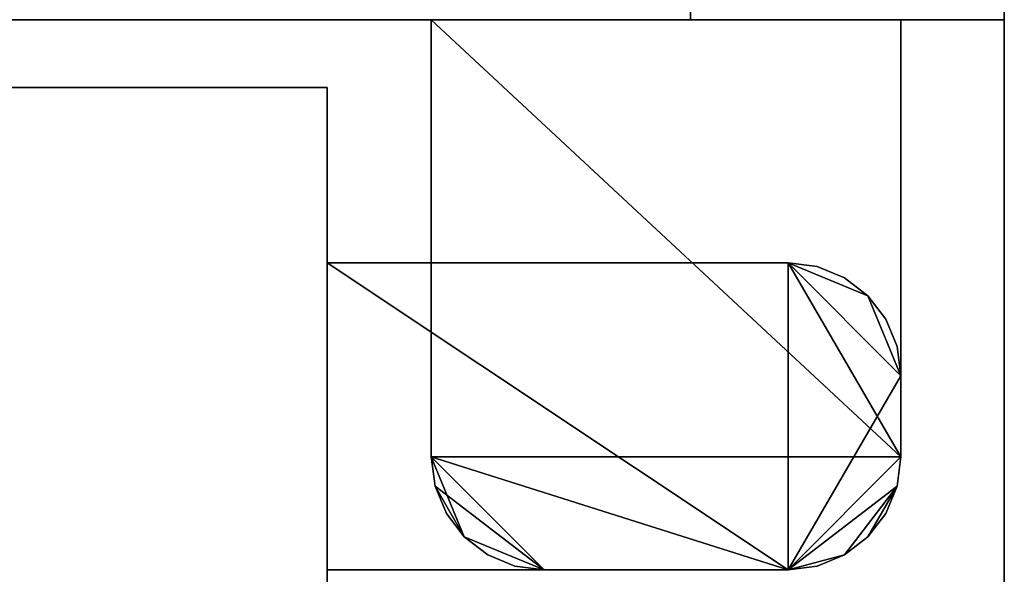
# Model space of a CAD drawing. Units: millimetres. Extents: x 97 to 1560, y -2256 to -47.
# Drawn here: x 1413 to 1500, y -1289 to -1240 of the extents above; entities that cross this region are included whole.
import ezdxf

# ---------------------------------------------------------------- set-up
doc = ezdxf.new("R2010")
doc.units = ezdxf.units.MM
doc.layers.add('PQ_200_2D', color=1, linetype='Continuous')
doc.layers.add('PQ_200_3D', color=1, linetype='Continuous')

msp = doc.modelspace()

# ---------------------------------------------------------------- linework, layer by layer
at = {"layer": 'PQ_200_2D'}
msp.add_line((1500, -100), (1500, -1306), dxfattribs=at)

# ---------------------------------------------------------------- meshes
at = {"layer": 'PQ_200_3D'}
mesh = msp.add_polyface(dxfattribs=at)
corners = [(1500, -100, 0), (100, -100, 0), (100, -1240, 0), (1500, -1240, 0)]
mesh.append_faces([[corners[k] for k in face] for face in [(0, 1, 2, 3)]])
mesh = msp.add_polyface(dxfattribs=at)
corners = [(1500, -1240, 0), (100, -1240, 0), (100, -100, 0), (1500, -100, 0)]
mesh.append_faces([[corners[k] for k in face] for face in [(0, 1, 2, 3)]])
mesh = msp.add_polyface(dxfattribs=at)
corners = [(100, -1240, 2400), (127.807, -1240, 2400), (127.807, -127.807, 2400), (1472.193, -127.807, 2400), (1472.193, -1240, 2400), (1500, -1240, 2400), (1500, -100, 2400), (100, -100, 2400)]
mesh.append_faces([[corners[k] for k in face] for face in [(7, 2, 3, 6)]], dxfattribs={"vtx0": -1, "vtx2": -1})
mesh.append_faces([[corners[k] for k in face] for face in [(0, 1, 2, 7)]], dxfattribs={"vtx2": -1})
mesh.append_faces([[corners[k] for k in face] for face in [(3, 4, 5, 6)]], dxfattribs={"vtx3": -1})
mesh = msp.add_polyface(dxfattribs=at)
corners = [(100, -1240, 2080), (100, -100, 2080), (1500, -100, 2080), (1500, -1240, 2080), (1472.193, -1240, 2080), (1472.193, -127.807, 2080), (127.807, -127.807, 2080), (127.807, -1240, 2080)]
mesh.append_faces([[corners[k] for k in face] for face in [(2, 5, 6, 1)]], dxfattribs={"vtx0": -1, "vtx2": -1})
mesh.append_faces([[corners[k] for k in face] for face in [(3, 4, 5, 2)]], dxfattribs={"vtx2": -1})
mesh.append_faces([[corners[k] for k in face] for face in [(6, 7, 0, 1)]], dxfattribs={"vtx3": -1})
mesh = msp.add_polyface(dxfattribs=at)
corners = [(1500, -1240, 2080), (1500, -1240, 0), (1500, -100, 0), (1500, -100, 2080)]
mesh.append_faces([[corners[k] for k in face] for face in [(0, 1, 2, 3)]])
mesh = msp.add_polyface(dxfattribs=at)
corners = [(1500, -1240, 2400), (1500, -1240, 2080), (1500, -100, 2080), (1500, -100, 2400)]
mesh.append_faces([[corners[k] for k in face] for face in [(0, 1, 2, 3)]])
mesh = msp.add_polyface(dxfattribs=at)
corners = [(1472.193, -127.807, 2400), (1472.193, -127.807, 2080), (1472.193, -1240, 2080), (1472.193, -1240, 2400)]
mesh.append_faces([[corners[k] for k in face] for face in [(0, 1, 2, 3)]])
mesh = msp.add_polyface(dxfattribs=at)
corners = [(1500, -1240, 1886), (100, -1240, 1886), (100, -1240, 2400), (1500, -1240, 2400)]
mesh.append_faces([[corners[k] for k in face] for face in [(0, 1, 2, 3)]])
mesh = msp.add_polyface(dxfattribs=at)
corners = [(1500, -1240, 2400), (100, -1240, 2400), (100, -1306, 2400), (1500, -1306, 2400)]
mesh.append_faces([[corners[k] for k in face] for face in [(0, 1, 2, 3)]])
mesh = msp.add_polyface(dxfattribs=at)
corners = [(1500, -1306, 1886), (100, -1306, 1886), (100, -1240, 1886), (1500, -1240, 1886)]
mesh.append_faces([[corners[k] for k in face] for face in [(0, 1, 2, 3)]])
mesh = msp.add_polyface(dxfattribs=at)
corners = [(1500, -1240, 2080), (100, -1240, 2080), (100, -1240, 0), (1500, -1240, 0), (1449.225, -1240, 328.559), (1490.839, -1240, 328.559), (1490.839, -1240, 201.559), (1449.225, -1240, 201.559), (1449.225, -1240, 1088.559), (1490.839, -1240, 1088.559), (1490.839, -1240, 961.559), (1449.225, -1240, 961.559), (1449.225, -1240, 1568.559), (1490.839, -1240, 1568.559), (1490.839, -1240, 1441.559), (1449.225, -1240, 1441.559)]
mesh.append_faces([[corners[k] for k in face] for face in [(5, 10, 4)]], dxfattribs={"vtx0": -1, "vtx1": -1})
mesh.append_faces([[corners[k] for k in face] for face in [(3, 10, 5, 6)]], dxfattribs={"vtx0": -1, "vtx1": -1, "vtx3": -1})
mesh.append_faces([[corners[k] for k in face] for face in [(8, 1, 2, 11), (15, 8, 9, 14), (7, 2, 3, 6), (2, 7, 4)]], dxfattribs={"vtx0": -1, "vtx2": -1})
mesh.append_faces([[corners[k] for k in face] for face in [(0, 13, 14, 9), (4, 10, 11, 2)]], dxfattribs={"vtx0": -1, "vtx2": -1, "vtx3": -1})
mesh.append_faces([[corners[k] for k in face] for face in [(15, 12, 1, 8)]], dxfattribs={"vtx1": -1, "vtx2": -1, "vtx3": -1})
mesh.append_faces([[corners[k] for k in face] for face in [(0, 1, 12, 13), (3, 0, 9, 10)]], dxfattribs={"vtx1": -1, "vtx3": -1})
mesh = msp.add_polyface(dxfattribs=at)
corners = [(1449.225, -1240, 328.559), (1449.225, -1278.736, 328.559), (1449.566, -1281.324, 328.559), (1450.565, -1283.736, 328.559), (1452.154, -1285.807, 328.559), (1454.225, -1287.396, 328.559), (1456.637, -1288.395, 328.559), (1459.225, -1288.736, 328.559), (1480.839, -1288.736, 328.559), (1483.427, -1288.395, 328.559), (1485.839, -1287.396, 328.559), (1487.91, -1285.807, 328.559), (1489.499, -1283.736, 328.559), (1490.498, -1281.324, 328.559), (1490.839, -1278.736, 328.559), (1490.839, -1240, 328.559)]
mesh.append_faces([[corners[k] for k in face] for face in [(14, 1, 8, 13)]], dxfattribs={"vtx0": -1, "vtx1": -1, "vtx2": -1})
mesh.append_faces([[corners[k] for k in face] for face in [(7, 8, 1, 4)]], dxfattribs={"vtx1": -1, "vtx2": -1, "vtx3": -1})
mesh.append_faces([[corners[k] for k in face] for face in [(15, 0, 1, 14), (11, 12, 13, 10)]], dxfattribs={"vtx2": -1})
mesh.append_faces([[corners[k] for k in face] for face in [(8, 9, 10, 13)]], dxfattribs={"vtx2": -1, "vtx3": -1})
mesh.append_faces([[corners[k] for k in face] for face in [(1, 2, 3, 4), (4, 5, 6, 7)]], dxfattribs={"vtx3": -1})
mesh = msp.add_polyface(dxfattribs=at)
corners = [(1490.839, -1240, 201.559), (1490.839, -1278.736, 201.559), (1490.498, -1281.324, 201.559), (1489.499, -1283.736, 201.559), (1487.91, -1285.807, 201.559), (1485.839, -1287.396, 201.559), (1483.427, -1288.395, 201.559), (1480.839, -1288.736, 201.559), (1459.225, -1288.736, 201.559), (1456.637, -1288.395, 201.559), (1454.225, -1287.396, 201.559), (1452.154, -1285.807, 201.559), (1450.565, -1283.736, 201.559), (1449.566, -1281.324, 201.559), (1449.225, -1278.736, 201.559), (1449.225, -1240, 201.559)]
mesh.append_faces([[corners[k] for k in face] for face in [(11, 8, 9, 10)]], dxfattribs={"vtx0": -1})
mesh.append_faces([[corners[k] for k in face] for face in [(1, 7, 14, 15)]], dxfattribs={"vtx0": -1, "vtx1": -1, "vtx3": -1})
mesh.append_faces([[corners[k] for k in face] for face in [(7, 1, 2)]], dxfattribs={"vtx0": -1, "vtx2": -1})
mesh.append_faces([[corners[k] for k in face] for face in [(14, 7, 8, 11), (2, 4, 5, 7)]], dxfattribs={"vtx0": -1, "vtx2": -1, "vtx3": -1})
mesh.append_faces([[corners[k] for k in face] for face in [(6, 7, 5), (3, 4, 2)]], dxfattribs={"vtx1": -1})
mesh.append_faces([[corners[k] for k in face] for face in [(12, 13, 14, 11), (15, 0, 1)]], dxfattribs={"vtx2": -1})
mesh = msp.add_polyface(dxfattribs=at)
corners = [(1449.225, -1240, 328.559), (1449.225, -1240, 201.559), (1449.225, -1278.736, 201.559), (1449.225, -1278.736, 328.559)]
mesh.append_faces([[corners[k] for k in face] for face in [(0, 1, 2, 3)]])
mesh = msp.add_polyface(dxfattribs=at)
corners = [(1449.225, -1240, 1088.559), (1449.225, -1278.736, 1088.559), (1449.566, -1281.324, 1088.559), (1450.565, -1283.736, 1088.559), (1452.154, -1285.807, 1088.559), (1454.225, -1287.396, 1088.559), (1456.637, -1288.395, 1088.559), (1459.225, -1288.736, 1088.559), (1480.839, -1288.736, 1088.559), (1483.427, -1288.395, 1088.559), (1485.839, -1287.396, 1088.559), (1487.91, -1285.807, 1088.559), (1489.499, -1283.736, 1088.559), (1490.498, -1281.324, 1088.559), (1490.839, -1278.736, 1088.559), (1490.839, -1240, 1088.559)]
mesh.append_faces([[corners[k] for k in face] for face in [(14, 1, 8, 13)]], dxfattribs={"vtx0": -1, "vtx1": -1, "vtx2": -1})
mesh.append_faces([[corners[k] for k in face] for face in [(1, 2, 7, 8)]], dxfattribs={"vtx1": -1, "vtx3": -1})
mesh.append_faces([[corners[k] for k in face] for face in [(15, 0, 1, 14), (11, 12, 13, 10)]], dxfattribs={"vtx2": -1})
mesh.append_faces([[corners[k] for k in face] for face in [(2, 3, 4, 7), (8, 9, 10, 13)]], dxfattribs={"vtx2": -1, "vtx3": -1})
mesh.append_faces([[corners[k] for k in face] for face in [(4, 5, 6, 7)]], dxfattribs={"vtx3": -1})
mesh = msp.add_polyface(dxfattribs=at)
corners = [(1490.839, -1240, 961.559), (1490.839, -1278.736, 961.559), (1490.498, -1281.324, 961.559), (1489.499, -1283.736, 961.559), (1487.91, -1285.807, 961.559), (1485.839, -1287.396, 961.559), (1483.427, -1288.395, 961.559), (1480.839, -1288.736, 961.559), (1459.225, -1288.736, 961.559), (1456.637, -1288.395, 961.559), (1454.225, -1287.396, 961.559), (1452.154, -1285.807, 961.559), (1450.565, -1283.736, 961.559), (1449.566, -1281.324, 961.559), (1449.225, -1278.736, 961.559), (1449.225, -1240, 961.559)]
mesh.append_faces([[corners[k] for k in face] for face in [(11, 8, 9, 10), (1, 14, 15, 0)]], dxfattribs={"vtx0": -1})
mesh.append_faces([[corners[k] for k in face] for face in [(8, 11, 13, 14)]], dxfattribs={"vtx0": -1, "vtx1": -1, "vtx3": -1})
mesh.append_faces([[corners[k] for k in face] for face in [(7, 1, 2)]], dxfattribs={"vtx0": -1, "vtx2": -1})
mesh.append_faces([[corners[k] for k in face] for face in [(2, 4, 5, 7)]], dxfattribs={"vtx0": -1, "vtx2": -1, "vtx3": -1})
mesh.append_faces([[corners[k] for k in face] for face in [(6, 7, 5), (3, 4, 2)]], dxfattribs={"vtx1": -1})
mesh.append_faces([[corners[k] for k in face] for face in [(7, 8, 14, 1)]], dxfattribs={"vtx1": -1, "vtx2": -1, "vtx3": -1})
mesh.append_faces([[corners[k] for k in face] for face in [(11, 12, 13)]], dxfattribs={"vtx2": -1})
mesh = msp.add_polyface(dxfattribs=at)
corners = [(1449.225, -1240, 1088.559), (1449.225, -1240, 961.559), (1449.225, -1278.736, 961.559), (1449.225, -1278.736, 1088.559)]
mesh.append_faces([[corners[k] for k in face] for face in [(0, 1, 2, 3)]])
mesh = msp.add_polyface(dxfattribs=at)
corners = [(1449.225, -1240, 1568.559), (1449.225, -1278.736, 1568.559), (1449.566, -1281.324, 1568.559), (1450.565, -1283.736, 1568.559), (1452.154, -1285.807, 1568.559), (1454.225, -1287.396, 1568.559), (1456.637, -1288.395, 1568.559), (1459.225, -1288.736, 1568.559), (1480.839, -1288.736, 1568.559), (1483.427, -1288.395, 1568.559), (1485.839, -1287.396, 1568.559), (1487.91, -1285.807, 1568.559), (1489.499, -1283.736, 1568.559), (1490.498, -1281.324, 1568.559), (1490.839, -1278.736, 1568.559), (1490.839, -1240, 1568.559)]
mesh.append_faces([[corners[k] for k in face] for face in [(14, 1, 8, 13)]], dxfattribs={"vtx0": -1, "vtx1": -1, "vtx2": -1})
mesh.append_faces([[corners[k] for k in face] for face in [(7, 8, 1, 4)]], dxfattribs={"vtx1": -1, "vtx2": -1, "vtx3": -1})
mesh.append_faces([[corners[k] for k in face] for face in [(15, 0, 1, 14), (11, 12, 13, 10)]], dxfattribs={"vtx2": -1})
mesh.append_faces([[corners[k] for k in face] for face in [(8, 9, 10, 13)]], dxfattribs={"vtx2": -1, "vtx3": -1})
mesh.append_faces([[corners[k] for k in face] for face in [(1, 2, 3, 4), (4, 5, 6, 7)]], dxfattribs={"vtx3": -1})
mesh = msp.add_polyface(dxfattribs=at)
corners = [(1490.839, -1240, 1441.559), (1490.839, -1278.736, 1441.559), (1490.498, -1281.324, 1441.559), (1489.499, -1283.736, 1441.559), (1487.91, -1285.807, 1441.559), (1485.839, -1287.396, 1441.559), (1483.427, -1288.395, 1441.559), (1480.839, -1288.736, 1441.559), (1459.225, -1288.736, 1441.559), (1456.637, -1288.395, 1441.559), (1454.225, -1287.396, 1441.559), (1452.154, -1285.807, 1441.559), (1450.565, -1283.736, 1441.559), (1449.566, -1281.324, 1441.559), (1449.225, -1278.736, 1441.559), (1449.225, -1240, 1441.559)]
mesh.append_faces([[corners[k] for k in face] for face in [(11, 8, 9, 10)]], dxfattribs={"vtx0": -1})
mesh.append_faces([[corners[k] for k in face] for face in [(1, 7, 14, 15)]], dxfattribs={"vtx0": -1, "vtx1": -1, "vtx3": -1})
mesh.append_faces([[corners[k] for k in face] for face in [(7, 1, 2)]], dxfattribs={"vtx0": -1, "vtx2": -1})
mesh.append_faces([[corners[k] for k in face] for face in [(14, 7, 8, 11), (2, 4, 5, 7)]], dxfattribs={"vtx0": -1, "vtx2": -1, "vtx3": -1})
mesh.append_faces([[corners[k] for k in face] for face in [(6, 7, 5), (3, 4, 2)]], dxfattribs={"vtx1": -1})
mesh.append_faces([[corners[k] for k in face] for face in [(12, 13, 14, 11), (15, 0, 1)]], dxfattribs={"vtx2": -1})
mesh = msp.add_polyface(dxfattribs=at)
corners = [(1449.225, -1240, 1568.559), (1449.225, -1240, 1441.559), (1449.225, -1278.736, 1441.559), (1449.225, -1278.736, 1568.559)]
mesh.append_faces([[corners[k] for k in face] for face in [(0, 1, 2, 3)]])
mesh = msp.add_polyface(dxfattribs=at)
corners = [(1472.193, -1240, 2400), (1472.193, -1240, 2080), (1500, -1240, 2080), (1500, -1240, 2400)]
mesh.append_faces([[corners[k] for k in face] for face in [(0, 1, 2, 3)]])
mesh = msp.add_polyface(dxfattribs=at)
corners = [(1490.839, -1278.736, 328.559), (1490.839, -1278.736, 201.559), (1490.839, -1240, 201.559), (1490.839, -1240, 328.559)]
mesh.append_faces([[corners[k] for k in face] for face in [(0, 1, 2, 3)]])
mesh = msp.add_polyface(dxfattribs=at)
corners = [(1490.839, -1278.736, 1088.559), (1490.839, -1278.736, 961.559), (1490.839, -1240, 961.559), (1490.839, -1240, 1088.559)]
mesh.append_faces([[corners[k] for k in face] for face in [(0, 1, 2, 3)]])
mesh = msp.add_polyface(dxfattribs=at)
corners = [(1490.839, -1278.736, 1568.559), (1490.839, -1278.736, 1441.559), (1490.839, -1240, 1441.559), (1490.839, -1240, 1568.559)]
mesh.append_faces([[corners[k] for k in face] for face in [(0, 1, 2, 3)]])
mesh = msp.add_polyface(dxfattribs=at)
corners = [(1500, -1240, 2400), (1500, -1306, 2400), (1500, -1306, 1886), (1500, -1240, 1886)]
mesh.append_faces([[corners[k] for k in face] for face in [(0, 1, 2, 3)]])
mesh = msp.add_polyface(dxfattribs=at)
corners = [(555, -1306, 1875.25), (1440, -1306, 1875.25), (1440, -1246, 1875.25), (555, -1246, 1875.25)]
mesh.append_faces([[corners[k] for k in face] for face in [(0, 1, 2, 3)]])
mesh = msp.add_polyface(dxfattribs=at)
corners = [(1440, -1246, 33.991), (1440, -1306, 33.991), (555, -1306, 33.991), (555, -1246, 33.991)]
mesh.append_faces([[corners[k] for k in face] for face in [(0, 1, 2, 3)]])
mesh = msp.add_polyface(dxfattribs=at)
corners = [(1440, -1246, 1875.25), (1440, -1246, 33.991), (555, -1246, 33.991), (555, -1246, 1875.25)]
mesh.append_faces([[corners[k] for k in face] for face in [(0, 1, 2, 3)]])
mesh = msp.add_polyface(dxfattribs=at)
corners = [(1440, -1246, 1875.25), (1440, -1306, 1875.25), (1440, -1306, 33.991), (1440, -1246, 33.991), (1440, -1288.736, 448.559), (1440, -1261.534, 448.559), (1440, -1261.534, 330.559), (1440, -1288.736, 330.559), (1440, -1288.736, 1208.559), (1440, -1261.534, 1208.559), (1440, -1261.534, 1090.559), (1440, -1288.736, 1090.559), (1440, -1288.736, 1688.559), (1440, -1261.534, 1688.559), (1440, -1261.534, 1570.559), (1440, -1288.736, 1570.559)]
mesh.append_faces([[corners[k] for k in face] for face in [(4, 11, 2, 7)]], dxfattribs={"vtx0": -1, "vtx1": -1, "vtx2": -1})
mesh.append_faces([[corners[k] for k in face] for face in [(3, 10, 5, 6)]], dxfattribs={"vtx0": -1, "vtx1": -1, "vtx3": -1})
mesh.append_faces([[corners[k] for k in face] for face in [(15, 8, 9, 14), (0, 9, 10, 3), (11, 4, 5, 10), (7, 2, 3, 6)]], dxfattribs={"vtx0": -1, "vtx2": -1})
mesh.append_faces([[corners[k] for k in face] for face in [(0, 13, 14, 9)]], dxfattribs={"vtx0": -1, "vtx2": -1, "vtx3": -1})
mesh.append_faces([[corners[k] for k in face] for face in [(15, 12, 1, 8)]], dxfattribs={"vtx1": -1, "vtx2": -1, "vtx3": -1})
mesh.append_faces([[corners[k] for k in face] for face in [(0, 1, 12, 13), (11, 8, 1, 2)]], dxfattribs={"vtx1": -1, "vtx3": -1})
mesh = msp.add_polyface(dxfattribs=at)
corners = [(1480.839, -1261.534, 448.559), (1440, -1261.534, 448.559), (1440, -1288.736, 448.559), (1480.839, -1288.736, 448.559), (1483.427, -1288.395, 448.559), (1485.839, -1287.396, 448.559), (1487.91, -1285.807, 448.559), (1489.499, -1283.736, 448.559), (1490.498, -1281.324, 448.559), (1490.839, -1278.736, 448.559), (1490.839, -1271.534, 448.559), (1490.498, -1268.946, 448.559), (1489.499, -1266.534, 448.559), (1487.91, -1264.463, 448.559), (1485.839, -1262.874, 448.559), (1483.427, -1261.875, 448.559)]
mesh.append_faces([[corners[k] for k in face] for face in [(8, 5, 6, 7), (3, 0, 1, 2)]], dxfattribs={"vtx0": -1})
mesh.append_faces([[corners[k] for k in face] for face in [(0, 9, 10, 13), (3, 8, 9, 0)]], dxfattribs={"vtx0": -1, "vtx2": -1, "vtx3": -1})
mesh.append_faces([[corners[k] for k in face] for face in [(15, 0, 13, 14)]], dxfattribs={"vtx1": -1})
mesh.append_faces([[corners[k] for k in face] for face in [(3, 4, 5, 8)]], dxfattribs={"vtx2": -1, "vtx3": -1})
mesh.append_faces([[corners[k] for k in face] for face in [(10, 11, 12, 13)]], dxfattribs={"vtx3": -1})
mesh = msp.add_polyface(dxfattribs=at)
corners = [(1480.839, -1261.534, 330.559), (1483.427, -1261.875, 330.559), (1485.839, -1262.874, 330.559), (1487.91, -1264.463, 330.559), (1489.499, -1266.534, 330.559), (1490.498, -1268.946, 330.559), (1490.839, -1271.534, 330.559), (1490.839, -1278.736, 330.559), (1490.498, -1281.324, 330.559), (1489.499, -1283.736, 330.559), (1487.91, -1285.807, 330.559), (1485.839, -1287.396, 330.559), (1483.427, -1288.395, 330.559), (1480.839, -1288.736, 330.559), (1440, -1288.736, 330.559), (1440, -1261.534, 330.559)]
mesh.append_faces([[corners[k] for k in face] for face in [(3, 0, 1, 2), (6, 3, 4, 5)]], dxfattribs={"vtx0": -1})
mesh.append_faces([[corners[k] for k in face] for face in [(0, 3, 6)]], dxfattribs={"vtx0": -1, "vtx1": -1, "vtx2": -1})
mesh.append_faces([[corners[k] for k in face] for face in [(13, 0, 6, 7)]], dxfattribs={"vtx0": -1, "vtx1": -1, "vtx3": -1})
mesh.append_faces([[corners[k] for k in face] for face in [(7, 8, 13)]], dxfattribs={"vtx1": -1, "vtx2": -1})
mesh.append_faces([[corners[k] for k in face] for face in [(14, 15, 0, 13)]], dxfattribs={"vtx2": -1})
mesh.append_faces([[corners[k] for k in face] for face in [(11, 12, 13, 8)]], dxfattribs={"vtx2": -1, "vtx3": -1})
mesh.append_faces([[corners[k] for k in face] for face in [(8, 9, 10, 11)]], dxfattribs={"vtx3": -1})
mesh = msp.add_polyface(dxfattribs=at)
corners = [(1480.839, -1261.534, 448.559), (1480.839, -1261.534, 330.559), (1440, -1261.534, 330.559), (1440, -1261.534, 448.559)]
mesh.append_faces([[corners[k] for k in face] for face in [(0, 1, 2, 3)]])
mesh = msp.add_polyface(dxfattribs=at)
corners = [(1480.839, -1261.534, 1208.559), (1440, -1261.534, 1208.559), (1440, -1288.736, 1208.559), (1480.839, -1288.736, 1208.559), (1483.427, -1288.395, 1208.559), (1485.839, -1287.396, 1208.559), (1487.91, -1285.807, 1208.559), (1489.499, -1283.736, 1208.559), (1490.498, -1281.324, 1208.559), (1490.839, -1278.736, 1208.559), (1490.839, -1271.534, 1208.559), (1490.498, -1268.946, 1208.559), (1489.499, -1266.534, 1208.559), (1487.91, -1264.463, 1208.559), (1485.839, -1262.874, 1208.559), (1483.427, -1261.875, 1208.559)]
mesh.append_faces([[corners[k] for k in face] for face in [(8, 5, 6, 7), (3, 0, 1, 2)]], dxfattribs={"vtx0": -1})
mesh.append_faces([[corners[k] for k in face] for face in [(0, 9, 10, 13), (3, 8, 9, 0)]], dxfattribs={"vtx0": -1, "vtx2": -1, "vtx3": -1})
mesh.append_faces([[corners[k] for k in face] for face in [(15, 0, 13, 14)]], dxfattribs={"vtx1": -1})
mesh.append_faces([[corners[k] for k in face] for face in [(3, 4, 5, 8)]], dxfattribs={"vtx2": -1, "vtx3": -1})
mesh.append_faces([[corners[k] for k in face] for face in [(10, 11, 12, 13)]], dxfattribs={"vtx3": -1})
mesh = msp.add_polyface(dxfattribs=at)
corners = [(1480.839, -1261.534, 1090.559), (1483.427, -1261.875, 1090.559), (1485.839, -1262.874, 1090.559), (1487.91, -1264.463, 1090.559), (1489.499, -1266.534, 1090.559), (1490.498, -1268.946, 1090.559), (1490.839, -1271.534, 1090.559), (1490.839, -1278.736, 1090.559), (1490.498, -1281.324, 1090.559), (1489.499, -1283.736, 1090.559), (1487.91, -1285.807, 1090.559), (1485.839, -1287.396, 1090.559), (1483.427, -1288.395, 1090.559), (1480.839, -1288.736, 1090.559), (1440, -1288.736, 1090.559), (1440, -1261.534, 1090.559)]
mesh.append_faces([[corners[k] for k in face] for face in [(3, 0, 1, 2), (6, 3, 4, 5)]], dxfattribs={"vtx0": -1})
mesh.append_faces([[corners[k] for k in face] for face in [(0, 3, 6)]], dxfattribs={"vtx0": -1, "vtx1": -1, "vtx2": -1})
mesh.append_faces([[corners[k] for k in face] for face in [(13, 0, 6, 7)]], dxfattribs={"vtx0": -1, "vtx1": -1, "vtx3": -1})
mesh.append_faces([[corners[k] for k in face] for face in [(7, 8, 13)]], dxfattribs={"vtx1": -1, "vtx2": -1})
mesh.append_faces([[corners[k] for k in face] for face in [(14, 15, 0, 13)]], dxfattribs={"vtx2": -1})
mesh.append_faces([[corners[k] for k in face] for face in [(11, 12, 13, 8)]], dxfattribs={"vtx2": -1, "vtx3": -1})
mesh.append_faces([[corners[k] for k in face] for face in [(8, 9, 10, 11)]], dxfattribs={"vtx3": -1})
mesh = msp.add_polyface(dxfattribs=at)
corners = [(1480.839, -1261.534, 1208.559), (1480.839, -1261.534, 1090.559), (1440, -1261.534, 1090.559), (1440, -1261.534, 1208.559)]
mesh.append_faces([[corners[k] for k in face] for face in [(0, 1, 2, 3)]])
mesh = msp.add_polyface(dxfattribs=at)
corners = [(1480.839, -1261.534, 1688.559), (1440, -1261.534, 1688.559), (1440, -1288.736, 1688.559), (1480.839, -1288.736, 1688.559), (1483.427, -1288.395, 1688.559), (1485.839, -1287.396, 1688.559), (1487.91, -1285.807, 1688.559), (1489.499, -1283.736, 1688.559), (1490.498, -1281.324, 1688.559), (1490.839, -1278.736, 1688.559), (1490.839, -1271.534, 1688.559), (1490.498, -1268.946, 1688.559), (1489.499, -1266.534, 1688.559), (1487.91, -1264.463, 1688.559), (1485.839, -1262.874, 1688.559), (1483.427, -1261.875, 1688.559)]
mesh.append_faces([[corners[k] for k in face] for face in [(8, 5, 6, 7)]], dxfattribs={"vtx0": -1})
mesh.append_faces([[corners[k] for k in face] for face in [(0, 9, 10, 13), (3, 8, 9, 0)]], dxfattribs={"vtx0": -1, "vtx2": -1, "vtx3": -1})
mesh.append_faces([[corners[k] for k in face] for face in [(15, 0, 13, 14)]], dxfattribs={"vtx1": -1})
mesh.append_faces([[corners[k] for k in face] for face in [(3, 4, 5, 8)]], dxfattribs={"vtx2": -1, "vtx3": -1})
mesh.append_faces([[corners[k] for k in face] for face in [(10, 11, 12, 13), (0, 1, 2, 3)]], dxfattribs={"vtx3": -1})
mesh = msp.add_polyface(dxfattribs=at)
corners = [(1480.839, -1261.534, 1570.559), (1483.427, -1261.875, 1570.559), (1485.839, -1262.874, 1570.559), (1487.91, -1264.463, 1570.559), (1489.499, -1266.534, 1570.559), (1490.498, -1268.946, 1570.559), (1490.839, -1271.534, 1570.559), (1490.839, -1278.736, 1570.559), (1490.498, -1281.324, 1570.559), (1489.499, -1283.736, 1570.559), (1487.91, -1285.807, 1570.559), (1485.839, -1287.396, 1570.559), (1483.427, -1288.395, 1570.559), (1480.839, -1288.736, 1570.559), (1440, -1288.736, 1570.559), (1440, -1261.534, 1570.559)]
mesh.append_faces([[corners[k] for k in face] for face in [(3, 0, 1, 2), (6, 3, 4, 5)]], dxfattribs={"vtx0": -1})
mesh.append_faces([[corners[k] for k in face] for face in [(0, 3, 6)]], dxfattribs={"vtx0": -1, "vtx1": -1, "vtx2": -1})
mesh.append_faces([[corners[k] for k in face] for face in [(13, 15, 0, 6)]], dxfattribs={"vtx0": -1, "vtx2": -1, "vtx3": -1})
mesh.append_faces([[corners[k] for k in face] for face in [(13, 6, 7, 8)]], dxfattribs={"vtx0": -1, "vtx3": -1})
mesh.append_faces([[corners[k] for k in face] for face in [(14, 15, 13)]], dxfattribs={"vtx1": -1})
mesh.append_faces([[corners[k] for k in face] for face in [(11, 12, 13, 8)]], dxfattribs={"vtx2": -1, "vtx3": -1})
mesh.append_faces([[corners[k] for k in face] for face in [(8, 9, 10, 11)]], dxfattribs={"vtx3": -1})
mesh = msp.add_polyface(dxfattribs=at)
corners = [(1480.839, -1261.534, 1688.559), (1480.839, -1261.534, 1570.559), (1440, -1261.534, 1570.559), (1440, -1261.534, 1688.559)]
mesh.append_faces([[corners[k] for k in face] for face in [(0, 1, 2, 3)]])
mesh = msp.add_polyface(dxfattribs=at)
corners = [(1480.839, -1261.534, 448.559), (1483.427, -1261.875, 448.559), (1485.839, -1262.874, 448.559), (1487.91, -1264.463, 448.559), (1489.499, -1266.534, 448.559), (1490.498, -1268.946, 448.559), (1490.839, -1271.534, 448.559), (1490.839, -1271.534, 330.559), (1490.498, -1268.946, 330.559), (1489.499, -1266.534, 330.559), (1487.91, -1264.463, 330.559), (1485.839, -1262.874, 330.559), (1483.427, -1261.875, 330.559), (1480.839, -1261.534, 330.559)]
mesh.append_faces([[corners[k] for k in face] for face in [(1, 12, 13, 0)]], dxfattribs={"vtx0": -1})
mesh.append_faces([[corners[k] for k in face] for face in [(9, 4, 5, 8), (2, 11, 12, 1)]], dxfattribs={"vtx0": -1, "vtx2": -1})
mesh.append_faces([[corners[k] for k in face] for face in [(7, 8, 5, 6)]], dxfattribs={"vtx1": -1})
mesh.append_faces([[corners[k] for k in face] for face in [(3, 4, 9, 10), (2, 3, 10, 11)]], dxfattribs={"vtx1": -1, "vtx3": -1})
mesh = msp.add_polyface(dxfattribs=at)
corners = [(1480.839, -1261.534, 1208.559), (1483.427, -1261.875, 1208.559), (1485.839, -1262.874, 1208.559), (1487.91, -1264.463, 1208.559), (1489.499, -1266.534, 1208.559), (1490.498, -1268.946, 1208.559), (1490.839, -1271.534, 1208.559), (1490.839, -1271.534, 1090.559), (1490.498, -1268.946, 1090.559), (1489.499, -1266.534, 1090.559), (1487.91, -1264.463, 1090.559), (1485.839, -1262.874, 1090.559), (1483.427, -1261.875, 1090.559), (1480.839, -1261.534, 1090.559)]
mesh.append_faces([[corners[k] for k in face] for face in [(1, 12, 13, 0)]], dxfattribs={"vtx0": -1})
mesh.append_faces([[corners[k] for k in face] for face in [(9, 4, 5, 8), (2, 11, 12, 1)]], dxfattribs={"vtx0": -1, "vtx2": -1})
mesh.append_faces([[corners[k] for k in face] for face in [(7, 8, 5, 6)]], dxfattribs={"vtx1": -1})
mesh.append_faces([[corners[k] for k in face] for face in [(3, 4, 9, 10), (2, 3, 10, 11)]], dxfattribs={"vtx1": -1, "vtx3": -1})
mesh = msp.add_polyface(dxfattribs=at)
corners = [(1480.839, -1261.534, 1688.559), (1483.427, -1261.875, 1688.559), (1485.839, -1262.874, 1688.559), (1487.91, -1264.463, 1688.559), (1489.499, -1266.534, 1688.559), (1490.498, -1268.946, 1688.559), (1490.839, -1271.534, 1688.559), (1490.839, -1271.534, 1570.559), (1490.498, -1268.946, 1570.559), (1489.499, -1266.534, 1570.559), (1487.91, -1264.463, 1570.559), (1485.839, -1262.874, 1570.559), (1483.427, -1261.875, 1570.559), (1480.839, -1261.534, 1570.559)]
mesh.append_faces([[corners[k] for k in face] for face in [(1, 12, 13, 0)]], dxfattribs={"vtx0": -1})
mesh.append_faces([[corners[k] for k in face] for face in [(9, 4, 5, 8), (2, 11, 12, 1)]], dxfattribs={"vtx0": -1, "vtx2": -1})
mesh.append_faces([[corners[k] for k in face] for face in [(7, 8, 5, 6)]], dxfattribs={"vtx1": -1})
mesh.append_faces([[corners[k] for k in face] for face in [(3, 4, 9, 10), (2, 3, 10, 11)]], dxfattribs={"vtx1": -1, "vtx3": -1})
mesh = msp.add_polyface(dxfattribs=at)
corners = [(1490.839, -1278.736, 448.559), (1490.839, -1278.736, 330.559), (1490.839, -1271.534, 330.559), (1490.839, -1271.534, 448.559)]
mesh.append_faces([[corners[k] for k in face] for face in [(0, 1, 2, 3)]])
mesh = msp.add_polyface(dxfattribs=at)
corners = [(1490.839, -1278.736, 1208.559), (1490.839, -1278.736, 1090.559), (1490.839, -1271.534, 1090.559), (1490.839, -1271.534, 1208.559)]
mesh.append_faces([[corners[k] for k in face] for face in [(0, 1, 2, 3)]])
mesh = msp.add_polyface(dxfattribs=at)
corners = [(1490.839, -1278.736, 1688.559), (1490.839, -1278.736, 1570.559), (1490.839, -1271.534, 1570.559), (1490.839, -1271.534, 1688.559)]
mesh.append_faces([[corners[k] for k in face] for face in [(0, 1, 2, 3)]])
mesh = msp.add_polyface(dxfattribs=at)
corners = [(1459.225, -1288.736, 328.559), (1456.637, -1288.395, 328.559), (1454.225, -1287.396, 328.559), (1452.154, -1285.807, 328.559), (1450.565, -1283.736, 328.559), (1449.566, -1281.324, 328.559), (1449.225, -1278.736, 328.559), (1449.225, -1278.736, 201.559), (1449.566, -1281.324, 201.559), (1450.565, -1283.736, 201.559), (1452.154, -1285.807, 201.559), (1454.225, -1287.396, 201.559), (1456.637, -1288.395, 201.559), (1459.225, -1288.736, 201.559)]
mesh.append_faces([[corners[k] for k in face] for face in [(1, 12, 13, 0)]], dxfattribs={"vtx0": -1})
mesh.append_faces([[corners[k] for k in face] for face in [(5, 8, 9, 4), (4, 9, 10, 3), (2, 11, 12, 1), (11, 2, 3, 10)]], dxfattribs={"vtx0": -1, "vtx2": -1})
mesh.append_faces([[corners[k] for k in face] for face in [(6, 7, 8, 5)]], dxfattribs={"vtx2": -1})
mesh = msp.add_polyface(dxfattribs=at)
corners = [(1459.225, -1288.736, 1088.559), (1456.637, -1288.395, 1088.559), (1454.225, -1287.396, 1088.559), (1452.154, -1285.807, 1088.559), (1450.565, -1283.736, 1088.559), (1449.566, -1281.324, 1088.559), (1449.225, -1278.736, 1088.559), (1449.225, -1278.736, 961.559), (1449.566, -1281.324, 961.559), (1450.565, -1283.736, 961.559), (1452.154, -1285.807, 961.559), (1454.225, -1287.396, 961.559), (1456.637, -1288.395, 961.559), (1459.225, -1288.736, 961.559)]
mesh.append_faces([[corners[k] for k in face] for face in [(1, 12, 13, 0)]], dxfattribs={"vtx0": -1})
mesh.append_faces([[corners[k] for k in face] for face in [(5, 8, 9, 4), (4, 9, 10, 3), (2, 11, 12, 1), (11, 2, 3, 10)]], dxfattribs={"vtx0": -1, "vtx2": -1})
mesh.append_faces([[corners[k] for k in face] for face in [(6, 7, 8, 5)]], dxfattribs={"vtx2": -1})
mesh = msp.add_polyface(dxfattribs=at)
corners = [(1459.225, -1288.736, 1568.559), (1456.637, -1288.395, 1568.559), (1454.225, -1287.396, 1568.559), (1452.154, -1285.807, 1568.559), (1450.565, -1283.736, 1568.559), (1449.566, -1281.324, 1568.559), (1449.225, -1278.736, 1568.559), (1449.225, -1278.736, 1441.559), (1449.566, -1281.324, 1441.559), (1450.565, -1283.736, 1441.559), (1452.154, -1285.807, 1441.559), (1454.225, -1287.396, 1441.559), (1456.637, -1288.395, 1441.559), (1459.225, -1288.736, 1441.559)]
mesh.append_faces([[corners[k] for k in face] for face in [(1, 12, 13, 0)]], dxfattribs={"vtx0": -1})
mesh.append_faces([[corners[k] for k in face] for face in [(5, 8, 9, 4), (4, 9, 10, 3), (2, 11, 12, 1), (11, 2, 3, 10)]], dxfattribs={"vtx0": -1, "vtx2": -1})
mesh.append_faces([[corners[k] for k in face] for face in [(6, 7, 8, 5)]], dxfattribs={"vtx2": -1})
mesh = msp.add_polyface(dxfattribs=at)
corners = [(1490.839, -1278.736, 448.559), (1490.498, -1281.324, 448.559), (1489.499, -1283.736, 448.559), (1487.91, -1285.807, 448.559), (1485.839, -1287.396, 448.559), (1483.427, -1288.395, 448.559), (1480.839, -1288.736, 448.559), (1480.839, -1288.736, 330.559), (1483.427, -1288.395, 330.559), (1485.839, -1287.396, 330.559), (1487.91, -1285.807, 330.559), (1489.499, -1283.736, 330.559), (1490.498, -1281.324, 330.559), (1490.839, -1278.736, 330.559)]
mesh.append_faces([[corners[k] for k in face] for face in [(1, 12, 13, 0)]], dxfattribs={"vtx0": -1})
mesh.append_faces([[corners[k] for k in face] for face in [(5, 8, 9, 4), (4, 9, 10, 3), (2, 11, 12, 1), (11, 2, 3, 10)]], dxfattribs={"vtx0": -1, "vtx2": -1})
mesh.append_faces([[corners[k] for k in face] for face in [(6, 7, 8, 5)]], dxfattribs={"vtx2": -1})
mesh = msp.add_polyface(dxfattribs=at)
corners = [(1490.839, -1278.736, 1208.559), (1490.498, -1281.324, 1208.559), (1489.499, -1283.736, 1208.559), (1487.91, -1285.807, 1208.559), (1485.839, -1287.396, 1208.559), (1483.427, -1288.395, 1208.559), (1480.839, -1288.736, 1208.559), (1480.839, -1288.736, 1090.559), (1483.427, -1288.395, 1090.559), (1485.839, -1287.396, 1090.559), (1487.91, -1285.807, 1090.559), (1489.499, -1283.736, 1090.559), (1490.498, -1281.324, 1090.559), (1490.839, -1278.736, 1090.559)]
mesh.append_faces([[corners[k] for k in face] for face in [(1, 12, 13, 0)]], dxfattribs={"vtx0": -1})
mesh.append_faces([[corners[k] for k in face] for face in [(5, 8, 9, 4), (4, 9, 10, 3), (2, 11, 12, 1), (11, 2, 3, 10)]], dxfattribs={"vtx0": -1, "vtx2": -1})
mesh.append_faces([[corners[k] for k in face] for face in [(6, 7, 8, 5)]], dxfattribs={"vtx2": -1})
mesh = msp.add_polyface(dxfattribs=at)
corners = [(1490.839, -1278.736, 1688.559), (1490.498, -1281.324, 1688.559), (1489.499, -1283.736, 1688.559), (1487.91, -1285.807, 1688.559), (1485.839, -1287.396, 1688.559), (1483.427, -1288.395, 1688.559), (1480.839, -1288.736, 1688.559), (1480.839, -1288.736, 1570.559), (1483.427, -1288.395, 1570.559), (1485.839, -1287.396, 1570.559), (1487.91, -1285.807, 1570.559), (1489.499, -1283.736, 1570.559), (1490.498, -1281.324, 1570.559), (1490.839, -1278.736, 1570.559)]
mesh.append_faces([[corners[k] for k in face] for face in [(1, 12, 13, 0)]], dxfattribs={"vtx0": -1})
mesh.append_faces([[corners[k] for k in face] for face in [(5, 8, 9, 4), (4, 9, 10, 3), (2, 11, 12, 1), (11, 2, 3, 10)]], dxfattribs={"vtx0": -1, "vtx2": -1})
mesh.append_faces([[corners[k] for k in face] for face in [(6, 7, 8, 5)]], dxfattribs={"vtx2": -1})
mesh = msp.add_polyface(dxfattribs=at)
corners = [(1490.839, -1278.736, 328.559), (1490.498, -1281.324, 328.559), (1489.499, -1283.736, 328.559), (1487.91, -1285.807, 328.559), (1485.839, -1287.396, 328.559), (1483.427, -1288.395, 328.559), (1480.839, -1288.736, 328.559), (1480.839, -1288.736, 201.559), (1483.427, -1288.395, 201.559), (1485.839, -1287.396, 201.559), (1487.91, -1285.807, 201.559), (1489.499, -1283.736, 201.559), (1490.498, -1281.324, 201.559), (1490.839, -1278.736, 201.559)]
mesh.append_faces([[corners[k] for k in face] for face in [(1, 12, 13, 0)]], dxfattribs={"vtx0": -1})
mesh.append_faces([[corners[k] for k in face] for face in [(5, 8, 9, 4), (4, 9, 10, 3), (2, 11, 12, 1), (11, 2, 3, 10)]], dxfattribs={"vtx0": -1, "vtx2": -1})
mesh.append_faces([[corners[k] for k in face] for face in [(6, 7, 8, 5)]], dxfattribs={"vtx2": -1})
mesh = msp.add_polyface(dxfattribs=at)
corners = [(1490.839, -1278.736, 1088.559), (1490.498, -1281.324, 1088.559), (1489.499, -1283.736, 1088.559), (1487.91, -1285.807, 1088.559), (1485.839, -1287.396, 1088.559), (1483.427, -1288.395, 1088.559), (1480.839, -1288.736, 1088.559), (1480.839, -1288.736, 961.559), (1483.427, -1288.395, 961.559), (1485.839, -1287.396, 961.559), (1487.91, -1285.807, 961.559), (1489.499, -1283.736, 961.559), (1490.498, -1281.324, 961.559), (1490.839, -1278.736, 961.559)]
mesh.append_faces([[corners[k] for k in face] for face in [(1, 12, 13, 0)]], dxfattribs={"vtx0": -1})
mesh.append_faces([[corners[k] for k in face] for face in [(5, 8, 9, 4), (4, 9, 10, 3), (2, 11, 12, 1), (11, 2, 3, 10)]], dxfattribs={"vtx0": -1, "vtx2": -1})
mesh.append_faces([[corners[k] for k in face] for face in [(6, 7, 8, 5)]], dxfattribs={"vtx2": -1})
mesh = msp.add_polyface(dxfattribs=at)
corners = [(1490.839, -1278.736, 1568.559), (1490.498, -1281.324, 1568.559), (1489.499, -1283.736, 1568.559), (1487.91, -1285.807, 1568.559), (1485.839, -1287.396, 1568.559), (1483.427, -1288.395, 1568.559), (1480.839, -1288.736, 1568.559), (1480.839, -1288.736, 1441.559), (1483.427, -1288.395, 1441.559), (1485.839, -1287.396, 1441.559), (1487.91, -1285.807, 1441.559), (1489.499, -1283.736, 1441.559), (1490.498, -1281.324, 1441.559), (1490.839, -1278.736, 1441.559)]
mesh.append_faces([[corners[k] for k in face] for face in [(1, 12, 13, 0)]], dxfattribs={"vtx0": -1})
mesh.append_faces([[corners[k] for k in face] for face in [(5, 8, 9, 4), (4, 9, 10, 3), (2, 11, 12, 1), (11, 2, 3, 10)]], dxfattribs={"vtx0": -1, "vtx2": -1})
mesh.append_faces([[corners[k] for k in face] for face in [(6, 7, 8, 5)]], dxfattribs={"vtx2": -1})
mesh = msp.add_polyface(dxfattribs=at)
corners = [(1440, -1288.736, 448.559), (1440, -1288.736, 330.559), (1480.839, -1288.736, 330.559), (1480.839, -1288.736, 448.559)]
mesh.append_faces([[corners[k] for k in face] for face in [(0, 1, 2, 3)]])
mesh = msp.add_polyface(dxfattribs=at)
corners = [(1440, -1288.736, 1208.559), (1440, -1288.736, 1090.559), (1480.839, -1288.736, 1090.559), (1480.839, -1288.736, 1208.559)]
mesh.append_faces([[corners[k] for k in face] for face in [(0, 1, 2, 3)]])
mesh = msp.add_polyface(dxfattribs=at)
corners = [(1440, -1288.736, 1688.559), (1440, -1288.736, 1570.559), (1480.839, -1288.736, 1570.559), (1480.839, -1288.736, 1688.559)]
mesh.append_faces([[corners[k] for k in face] for face in [(0, 1, 2, 3)]])
mesh = msp.add_polyface(dxfattribs=at)
corners = [(1459.225, -1288.736, 328.559), (1459.225, -1288.736, 201.559), (1480.839, -1288.736, 201.559), (1480.839, -1288.736, 328.559)]
mesh.append_faces([[corners[k] for k in face] for face in [(0, 1, 2, 3)]])
mesh = msp.add_polyface(dxfattribs=at)
corners = [(1459.225, -1288.736, 1088.559), (1459.225, -1288.736, 961.559), (1480.839, -1288.736, 961.559), (1480.839, -1288.736, 1088.559)]
mesh.append_faces([[corners[k] for k in face] for face in [(0, 1, 2, 3)]])
mesh = msp.add_polyface(dxfattribs=at)
corners = [(1459.225, -1288.736, 1568.559), (1459.225, -1288.736, 1441.559), (1480.839, -1288.736, 1441.559), (1480.839, -1288.736, 1568.559)]
mesh.append_faces([[corners[k] for k in face] for face in [(0, 1, 2, 3)]])

doc.saveas('drawing.dxf')
